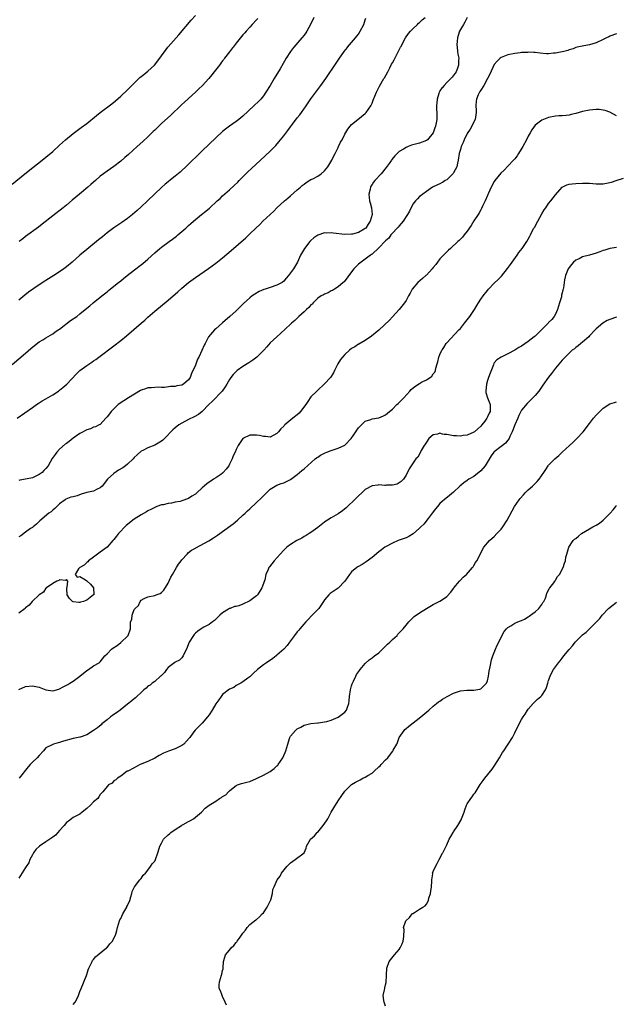
# Model space of a CAD drawing. Units: inches. Extents: x 2592000 to 2595000, y 1509000 to 1512000.
# Drawn here: x 2592861 to 2593037, y 1511136 to 1511426 of the extents above; entities that cross this region are included whole.
import ezdxf

# ---------------------------------------------------------------- set-up
doc = ezdxf.new("R2010")
doc.units = ezdxf.units.IN
doc.header["$MEASUREMENT"] = 0
doc.layers.add('LD25921509_10ft', color=110, linetype='Continuous')

msp = doc.modelspace()

# ---------------------------------------------------------------- linework, layer by layer
at = {"layer": 'LD25921509_10ft'}
for points, elevation in [([(2592859, 1511377.97), (2592862.78, 1511381), (2592865.16, 1511382.84), (2592867.89, 1511385), (2592869, 1511385.9), (2592871, 1511387.57), (2592873, 1511389.39), (2592873.83, 1511390.17), (2592874.77, 1511391), (2592877, 1511392.83), (2592879.39, 1511394.61), (2592881, 1511395.84), (2592883.88, 1511398.12), (2592885, 1511399.06), (2592888.4, 1511401.6), (2592889.51, 1511402.49), (2592891, 1511403.8), (2592893, 1511405.72), (2592895, 1511407.72), (2592896.67, 1511409.33), (2592897.76, 1511410.24), (2592899, 1511411.23), (2592900.99, 1511413), (2592902.56, 1511415), (2592903, 1511415.68), (2592904.4, 1511417.6), (2592904.92, 1511418.25), (2592905, 1511418.35), (2592908.1, 1511421.9), (2592911.79, 1511426.21), (2592913, 1511427.57)], 8520), ([(2592859, 1511324.79), (2592863, 1511328.17), (2592864.5, 1511329.5), (2592865.59, 1511330.41), (2592867, 1511331.46), (2592868.12, 1511332.12), (2592869, 1511332.68), (2592871, 1511333.85), (2592871.64, 1511334.36), (2592872.63, 1511335), (2592873, 1511335.26), (2592876.23, 1511337.77), (2592878.04, 1511339), (2592879, 1511339.75), (2592880.53, 1511341), (2592881.87, 1511342.13), (2592882.91, 1511343), (2592885.43, 1511345), (2592887, 1511346.22), (2592887.43, 1511346.57), (2592887.93, 1511347), (2592889, 1511347.85), (2592890.38, 1511349), (2592891, 1511349.5), (2592891.86, 1511350.14), (2592892.88, 1511351), (2592896.35, 1511353.65), (2592897.47, 1511354.53), (2592899, 1511355.82), (2592901, 1511357.66), (2592902.53, 1511359), (2592903, 1511359.37), (2592905.26, 1511361), (2592906.26, 1511361.74), (2592907.38, 1511362.62), (2592907.84, 1511363), (2592909, 1511364.01), (2592910.18, 1511365), (2592911, 1511365.74), (2592911.69, 1511366.31), (2592912.44, 1511367), (2592913, 1511367.48), (2592914.8, 1511369), (2592916.06, 1511369.94), (2592917.13, 1511370.87), (2592919.43, 1511373), (2592920.26, 1511373.74), (2592921, 1511374.45), (2592923, 1511376.21), (2592924.45, 1511377.55), (2592925.45, 1511378.55), (2592925.89, 1511379), (2592928.46, 1511381.54), (2592929.48, 1511382.52), (2592932.16, 1511385), (2592935, 1511387.69), (2592936.64, 1511389.36), (2592937.6, 1511390.4), (2592939, 1511392.17), (2592940.24, 1511393.76), (2592941, 1511394.81), (2592941.57, 1511395.57), (2592943, 1511397.42), (2592943.7, 1511398.3), (2592944.19, 1511399), (2592945.64, 1511401), (2592947, 1511403.03), (2592948.41, 1511405), (2592949, 1511405.78), (2592949.97, 1511407), (2592951.4, 1511409), (2592954.46, 1511413.54), (2592955.24, 1511414.76), (2592956.83, 1511417), (2592957.78, 1511418.22), (2592957.8, 1511418.25), (2592960.08, 1511421), (2592960.48, 1511421.52), (2592961, 1511422.14), (2592961.55, 1511423), (2592962.54, 1511425), (2592963, 1511426.34), (2592963.15, 1511426.85)], 8490), ([(2592860.54, 1511309), (2592865, 1511312.16), (2592866.25, 1511313), (2592866.69, 1511313.31), (2592867.9, 1511314.1), (2592869, 1511314.71), (2592871, 1511315.9), (2592872.7, 1511317), (2592873, 1511317.23), (2592873.98, 1511318.02), (2592875.17, 1511319), (2592877.95, 1511322.05), (2592879, 1511323.09), (2592881, 1511324.53), (2592882.49, 1511325.51), (2592883, 1511325.89), (2592883.68, 1511326.32), (2592884.55, 1511327), (2592889, 1511330.33), (2592891, 1511331.9), (2592892.7, 1511333.3), (2592897, 1511336.96), (2592898.1, 1511337.9), (2592899, 1511338.72), (2592901, 1511340.48), (2592905, 1511343.81), (2592907.79, 1511346.21), (2592909, 1511347.3), (2592911, 1511348.96), (2592913, 1511350.4), (2592916.89, 1511353.11), (2592919, 1511354.66), (2592921, 1511356.27), (2592923.57, 1511358.43), (2592927.85, 1511362.15), (2592928.71, 1511363), (2592929, 1511363.26), (2592930.8, 1511365), (2592931.98, 1511366.02), (2592932.88, 1511367), (2592935, 1511369.04), (2592936.04, 1511369.96), (2592937, 1511370.91), (2592939.24, 1511373), (2592940.16, 1511373.84), (2592941, 1511374.51), (2592943, 1511376.21), (2592943.89, 1511377), (2592944.46, 1511377.54), (2592945, 1511377.95), (2592945.57, 1511378.43), (2592947, 1511379.27), (2592947.52, 1511379.52), (2592949, 1511380.28), (2592950.04, 1511381), (2592951, 1511381.81), (2592951.54, 1511382.46), (2592951.94, 1511383), (2592953.15, 1511385), (2592953.74, 1511386.26), (2592954.15, 1511387), (2592955, 1511388.76), (2592955.13, 1511389), (2592955.73, 1511390.27), (2592956.16, 1511391), (2592957, 1511392.64), (2592957.91, 1511394.09), (2592958.58, 1511395), (2592959, 1511395.5), (2592960.77, 1511397), (2592963, 1511398.73), (2592963.24, 1511399), (2592964.64, 1511401), (2592964.76, 1511401.24), (2592965, 1511401.77), (2592965.34, 1511402.66), (2592965.83, 1511403.83), (2592966.27, 1511405), (2592967.19, 1511406.81), (2592968.51, 1511409), (2592968.71, 1511409.29), (2592969.62, 1511411), (2592970.23, 1511412.23), (2592970.77, 1511413.23), (2592971, 1511413.71), (2592971.47, 1511414.53), (2592973, 1511417.53), (2592973.41, 1511418.25), (2592973.54, 1511418.46), (2592973.78, 1511419), (2592974.87, 1511421), (2592975.72, 1511422.28), (2592976.32, 1511423), (2592977, 1511423.69), (2592978.41, 1511425), (2592978.7, 1511425.3), (2592979, 1511425.54), (2592979.72, 1511426.28), (2592980.6, 1511427)], 8480), ([(2592993, 1511427.05), (2592992.36, 1511425.64), (2592991.88, 1511425), (2592990.78, 1511423), (2592990.7, 1511422.7), (2592990.14, 1511421), (2592990.07, 1511420.07), (2592989.94, 1511419), (2592990.02, 1511418.25), (2592990.15, 1511417), (2592990.26, 1511416.26), (2592990.52, 1511415), (2592990.49, 1511414.49), (2592990.49, 1511413), (2592990.13, 1511412.13), (2592989.74, 1511411), (2592988.56, 1511409.44), (2592988.2, 1511409), (2592987, 1511407.84), (2592986.2, 1511407), (2592985.73, 1511406.44), (2592985.65, 1511406.35), (2592985, 1511405.37), (2592984.84, 1511405.16), (2592984.76, 1511405), (2592984.66, 1511404.66), (2592984.13, 1511403), (2592984.08, 1511401.92), (2592983.98, 1511401), (2592983.95, 1511399.95), (2592984.05, 1511399), (2592984.09, 1511397.91), (2592984.04, 1511397), (2592983.68, 1511395), (2592983.49, 1511394.51), (2592982.95, 1511393), (2592981.3, 1511391), (2592981, 1511390.78), (2592979, 1511389.97), (2592978.17, 1511389.83), (2592977, 1511389.47), (2592976.59, 1511389.41), (2592975.62, 1511389), (2592975, 1511388.76), (2592974.26, 1511388.26), (2592973, 1511387.52), (2592971.68, 1511386.32), (2592970.82, 1511385.18), (2592970.71, 1511385), (2592970.05, 1511384.05), (2592969.17, 1511382.83), (2592967.65, 1511381), (2592965.82, 1511379), (2592965.45, 1511378.55), (2592965, 1511377.79), (2592964.65, 1511377.35), (2592964.5, 1511377), (2592964.42, 1511376.42), (2592964.06, 1511375), (2592964.29, 1511373), (2592964.42, 1511372.42), (2592964.86, 1511371), (2592965.07, 1511369), (2592964.48, 1511367), (2592963.83, 1511366.17), (2592963.15, 1511365), (2592963, 1511364.86), (2592962.67, 1511364.67), (2592961, 1511363.73), (2592959.24, 1511363.24), (2592959, 1511363.19), (2592957, 1511363.14), (2592953.52, 1511363.52), (2592953, 1511363.6), (2592951.53, 1511363.53), (2592951, 1511363.55), (2592949.08, 1511362.92), (2592947.88, 1511362.12), (2592947, 1511361.37), (2592946.64, 1511361), (2592945.07, 1511359), (2592943.98, 1511357), (2592943.01, 1511354.99), (2592941.86, 1511353), (2592940.43, 1511351), (2592939.76, 1511350.24), (2592939, 1511349.35), (2592938.54, 1511349), (2592937, 1511348.17), (2592935, 1511347.52), (2592933.52, 1511347), (2592933.12, 1511346.88), (2592931.73, 1511346.27), (2592930.45, 1511345.55), (2592929.66, 1511345), (2592929, 1511344.46), (2592927.2, 1511342.8), (2592927, 1511342.58), (2592925.43, 1511341), (2592925, 1511340.64), (2592923.15, 1511339), (2592920.93, 1511337.07), (2592919, 1511335.36), (2592918.57, 1511335), (2592916.85, 1511333), (2592915.82, 1511331), (2592915.53, 1511330.47), (2592914.92, 1511328.92), (2592913.97, 1511327), (2592913.63, 1511326.37), (2592913, 1511324.63), (2592911.88, 1511322.12), (2592911.41, 1511321), (2592911, 1511320.28), (2592909.51, 1511319), (2592909, 1511318.71), (2592907.49, 1511318.51), (2592907, 1511318.37), (2592905.7, 1511318.3), (2592903.92, 1511318.09), (2592903, 1511318.07), (2592902.13, 1511318.13), (2592901, 1511318.05), (2592900.04, 1511317.96), (2592899, 1511317.95), (2592898.32, 1511317.68), (2592897, 1511317.26), (2592896.85, 1511317.15), (2592893.27, 1511315), (2592891.9, 1511314.1), (2592890.29, 1511313), (2592889, 1511311.77), (2592888.15, 1511311), (2592887.72, 1511310.28), (2592887, 1511309.37), (2592886.65, 1511309), (2592885, 1511307.19), (2592884.68, 1511307), (2592883.54, 1511306.46), (2592883, 1511306.36), (2592882.09, 1511305.91), (2592881, 1511305.54), (2592880.66, 1511305.34), (2592879.99, 1511305), (2592879, 1511304.46), (2592877, 1511303.09), (2592875.83, 1511302.17), (2592875, 1511301.57), (2592874.69, 1511301.31), (2592873, 1511299.84), (2592872.24, 1511299), (2592871.66, 1511298.34), (2592870.84, 1511297.16), (2592869.62, 1511295), (2592869, 1511294.2), (2592868.41, 1511293.59), (2592867.89, 1511293), (2592867, 1511292.4), (2592865.86, 1511291.86), (2592865, 1511291.48), (2592863.01, 1511291), (2592861.29, 1511290.71), (2592861, 1511290.63)], 8470), ([(2592947.87, 1511427), (2592947, 1511425.12), (2592945.82, 1511423), (2592945.5, 1511422.5), (2592945, 1511421.81), (2592944.36, 1511421), (2592942.58, 1511419), (2592941.94, 1511418.25), (2592941.85, 1511418.15), (2592941, 1511417), (2592939.72, 1511415), (2592937.92, 1511411.92), (2592936.16, 1511409), (2592935, 1511407.01), (2592933.73, 1511405), (2592933, 1511403.99), (2592932.23, 1511403), (2592931.62, 1511402.38), (2592930.2, 1511401), (2592927, 1511397.97), (2592925.8, 1511397), (2592925, 1511396.42), (2592923, 1511395.04), (2592921.85, 1511394.14), (2592921, 1511393.41), (2592919, 1511391.55), (2592915, 1511387.72), (2592914.21, 1511387), (2592913, 1511385.8), (2592912.16, 1511385), (2592911, 1511383.81), (2592910.13, 1511383), (2592909, 1511381.99), (2592908.49, 1511381.51), (2592907, 1511380.32), (2592905.2, 1511378.8), (2592905, 1511378.66), (2592904.11, 1511377.89), (2592903, 1511376.98), (2592901, 1511375.08), (2592898.91, 1511373), (2592897, 1511371.23), (2592895.83, 1511370.17), (2592894.51, 1511369), (2592893, 1511367.78), (2592891.37, 1511366.63), (2592890.14, 1511365.86), (2592888.94, 1511365.06), (2592887, 1511363.57), (2592885.6, 1511362.4), (2592884.49, 1511361.51), (2592881, 1511358.73), (2592879, 1511357.03), (2592876.69, 1511355), (2592875, 1511353.6), (2592874.25, 1511353), (2592873, 1511352.11), (2592871.34, 1511351), (2592869, 1511349.56), (2592868.64, 1511349.36), (2592867, 1511348.28), (2592863.9, 1511346.1), (2592862.75, 1511345.25), (2592861, 1511343.72)], 8500), ([(2592931.33, 1511426.67), (2592931, 1511426.29), (2592929.69, 1511425), (2592929, 1511424.18), (2592927.92, 1511423), (2592927.51, 1511422.49), (2592927, 1511421.93), (2592925, 1511419.48), (2592924.1, 1511418.25), (2592923.95, 1511418.05), (2592923, 1511416.94), (2592921.55, 1511415), (2592921.32, 1511414.68), (2592921, 1511414.27), (2592920.48, 1511413.52), (2592920.06, 1511413), (2592918.53, 1511411), (2592917.85, 1511410.15), (2592916.91, 1511409), (2592915.12, 1511407), (2592914.04, 1511405.96), (2592913.03, 1511405), (2592909.86, 1511402.14), (2592908.82, 1511401.18), (2592905.74, 1511398.26), (2592903, 1511395.75), (2592901, 1511393.83), (2592900.6, 1511393.4), (2592899, 1511391.85), (2592897.53, 1511390.47), (2592895.87, 1511389), (2592893.32, 1511386.68), (2592892.26, 1511385.74), (2592891, 1511384.69), (2592889, 1511383.15), (2592887, 1511381.71), (2592885.98, 1511381), (2592885, 1511380.24), (2592883.54, 1511379), (2592883, 1511378.52), (2592882.21, 1511377.79), (2592881.29, 1511377), (2592878.85, 1511375), (2592876.75, 1511373.25), (2592875, 1511371.78), (2592874.05, 1511371), (2592871, 1511368.62), (2592867.9, 1511366.1), (2592866.77, 1511365.23), (2592863, 1511362.51), (2592862.18, 1511361.82), (2592861.07, 1511361)], 8510), ([(2593037, 1511422.21), (2593035, 1511421.49), (2593034.67, 1511421.33), (2593034.04, 1511421), (2593033, 1511420.5), (2593031, 1511419.56), (2593029, 1511418.95), (2593027.31, 1511418.69), (2593025.38, 1511418.25), (2593025, 1511418.16), (2593024.18, 1511417.82), (2593023, 1511417.49), (2593022.66, 1511417.34), (2593021.45, 1511417), (2593021, 1511416.9), (2593019, 1511416.52), (2593018.46, 1511416.46), (2593017, 1511416.35), (2593016.35, 1511416.35), (2593014.48, 1511416.48), (2593013, 1511416.68), (2593012.68, 1511416.68), (2593011, 1511416.78), (2593010.74, 1511416.74), (2593009, 1511416.66), (2593008.58, 1511416.58), (2593007, 1511416.38), (2593005, 1511415.97), (2593003, 1511415.2), (2593002.76, 1511415), (2593001.82, 1511414.18), (2593001, 1511413.13), (2592999.71, 1511410.29), (2592999, 1511409.07), (2592997.88, 1511407), (2592997, 1511405.63), (2592996.78, 1511405.22), (2592996.62, 1511405), (2592996.28, 1511404.28), (2592995.73, 1511403), (2592995.65, 1511402.35), (2592995.54, 1511401), (2592995.68, 1511399.68), (2592995.68, 1511399), (2592995.39, 1511397), (2592995, 1511396.26), (2592994.38, 1511395), (2592993.86, 1511394.14), (2592993, 1511392.85), (2592992.14, 1511391), (2592991.84, 1511390.16), (2592991.27, 1511389), (2592991, 1511388.15), (2592990.68, 1511387), (2592990.38, 1511385), (2592990.14, 1511384.14), (2592989.93, 1511383), (2592989, 1511381.24), (2592988.9, 1511381.1), (2592988.82, 1511381), (2592987, 1511379.24), (2592986.57, 1511379), (2592985.73, 1511378.44), (2592985.63, 1511378.37), (2592985, 1511377.99), (2592984.26, 1511377.74), (2592982.82, 1511377), (2592981, 1511375.81), (2592979.95, 1511375), (2592979.45, 1511374.55), (2592979, 1511374.25), (2592978.36, 1511373.64), (2592977.81, 1511373), (2592977, 1511372), (2592976.02, 1511369.98), (2592975.47, 1511369), (2592975, 1511368.36), (2592974.15, 1511367), (2592973, 1511365.65), (2592972.72, 1511365.28), (2592972.43, 1511365), (2592971, 1511363.54), (2592970.52, 1511363), (2592969.94, 1511362.06), (2592969, 1511361.25), (2592968.9, 1511361.1), (2592967, 1511359.13), (2592965, 1511357.33), (2592964.82, 1511357.18), (2592964.54, 1511357), (2592963, 1511355.79), (2592961.75, 1511355), (2592961.37, 1511354.63), (2592961, 1511354.32), (2592959.59, 1511353), (2592959, 1511352.13), (2592956.79, 1511349.21), (2592956.51, 1511349), (2592955, 1511347.68), (2592953.93, 1511347), (2592953.4, 1511346.6), (2592953, 1511346.5), (2592952.12, 1511345.88), (2592951, 1511345.55), (2592950.67, 1511345.33), (2592950.04, 1511345), (2592949, 1511344.31), (2592947.68, 1511343), (2592947.38, 1511342.62), (2592947, 1511342.34), (2592946.4, 1511341.6), (2592945.67, 1511341), (2592945, 1511340.32), (2592943.47, 1511339), (2592943.26, 1511338.74), (2592943, 1511338.51), (2592942.23, 1511337.77), (2592941.27, 1511337), (2592941, 1511336.72), (2592938.07, 1511333.93), (2592936.98, 1511333), (2592935, 1511331.15), (2592933.98, 1511330.02), (2592933.11, 1511329), (2592931.07, 1511326.93), (2592929.95, 1511326.05), (2592929, 1511325.48), (2592928.72, 1511325.28), (2592927, 1511324.23), (2592925.26, 1511323), (2592925, 1511322.79), (2592924.12, 1511321.88), (2592923.45, 1511321), (2592923, 1511320.35), (2592922.24, 1511319), (2592921.77, 1511318.23), (2592920.9, 1511317), (2592917.99, 1511314.01), (2592916.91, 1511313), (2592915.03, 1511310.97), (2592913.92, 1511310.08), (2592912.61, 1511309.39), (2592911, 1511308.63), (2592909, 1511307.58), (2592908.14, 1511307), (2592907, 1511306.14), (2592906.39, 1511305.61), (2592903.86, 1511303), (2592903.45, 1511302.55), (2592903, 1511302.2), (2592901, 1511301.02), (2592899, 1511300.32), (2592897.51, 1511299.51), (2592897, 1511299.28), (2592895.8, 1511298.2), (2592895, 1511297.39), (2592894.66, 1511297), (2592893, 1511295.49), (2592892.42, 1511295), (2592891.6, 1511294.4), (2592890.35, 1511293.65), (2592889, 1511292.76), (2592887.16, 1511291), (2592885.57, 1511289), (2592885, 1511288.47), (2592884.08, 1511288.08), (2592883, 1511287.54), (2592881.07, 1511287.07), (2592879.38, 1511286.62), (2592878.17, 1511286.17), (2592877, 1511285.85), (2592876.3, 1511285.7), (2592874.87, 1511285.13), (2592874.61, 1511285), (2592873, 1511283.75), (2592872.16, 1511283), (2592871.6, 1511282.4), (2592871, 1511281.92), (2592870.53, 1511281.47), (2592869.83, 1511281), (2592867.18, 1511278.82), (2592866.16, 1511277.84), (2592865.24, 1511277), (2592865, 1511276.81), (2592864.47, 1511276.47), (2592863, 1511275.45), (2592861.61, 1511274.39), (2592861, 1511274.09)], 8460), ([(2593037, 1511398.03), (2593035, 1511399.12), (2593033.62, 1511399.62), (2593033, 1511399.76), (2593031.88, 1511399.88), (2593031, 1511399.89), (2593029, 1511399.74), (2593027, 1511399.31), (2593025, 1511398.71), (2593023.59, 1511398.41), (2593023, 1511398.27), (2593022.15, 1511398.15), (2593021, 1511398.07), (2593019.98, 1511398.02), (2593019, 1511397.93), (2593017, 1511397.57), (2593015, 1511396.82), (2593013, 1511395.35), (2593012.04, 1511393.96), (2593011.59, 1511393), (2593011, 1511392.1), (2593010.5, 1511391), (2593009.36, 1511389), (2593008.09, 1511387), (2593007.68, 1511386.32), (2593007, 1511385.41), (2593006.67, 1511385), (2593005, 1511383.18), (2593003.92, 1511382.08), (2593002.88, 1511381.12), (2593001.2, 1511379), (2593001, 1511378.67), (2593000.08, 1511377), (2592999.31, 1511375.31), (2592999.14, 1511374.86), (2592999, 1511374.57), (2592998.33, 1511373), (2592997.64, 1511371.64), (2592997.24, 1511370.76), (2592997, 1511370.4), (2592996.51, 1511369.49), (2592996.21, 1511369), (2592995, 1511367.1), (2592994.23, 1511365.77), (2592993, 1511364.04), (2592992.17, 1511363), (2592991.67, 1511362.33), (2592991, 1511361.68), (2592990.67, 1511361.33), (2592990.26, 1511361), (2592988.09, 1511359), (2592987.54, 1511358.46), (2592987, 1511358.04), (2592985.73, 1511356.71), (2592985, 1511355.95), (2592984.27, 1511355), (2592983.76, 1511354.24), (2592983, 1511353.38), (2592982.71, 1511353), (2592981, 1511351.17), (2592980.81, 1511351), (2592979.9, 1511350.1), (2592978.49, 1511349), (2592976.79, 1511347), (2592976.2, 1511345.8), (2592975.7, 1511345), (2592975, 1511343.65), (2592974.59, 1511343), (2592973, 1511341), (2592971, 1511338.86), (2592970.16, 1511337.84), (2592967, 1511334.96), (2592964.85, 1511333.15), (2592963, 1511331.93), (2592961.15, 1511330.85), (2592961, 1511330.78), (2592959.96, 1511330.04), (2592959, 1511329.5), (2592958.38, 1511329), (2592957, 1511327.81), (2592956.29, 1511327), (2592955.73, 1511326.27), (2592954.95, 1511325), (2592953.96, 1511323), (2592953.67, 1511322.33), (2592952.77, 1511321), (2592951, 1511319.14), (2592950.89, 1511319), (2592949, 1511317.29), (2592948.73, 1511317), (2592947, 1511315.26), (2592946.06, 1511313.94), (2592945.49, 1511313), (2592943.98, 1511311), (2592943.52, 1511310.48), (2592943, 1511310.01), (2592941.72, 1511309), (2592939.3, 1511307), (2592939.15, 1511306.85), (2592939, 1511306.68), (2592938.12, 1511305.88), (2592937.43, 1511305), (2592937, 1511304.51), (2592935, 1511303.38), (2592933.6, 1511303.6), (2592933, 1511303.6), (2592931.87, 1511303.87), (2592931, 1511304.02), (2592929.96, 1511303.96), (2592929, 1511304.01), (2592927, 1511303.03), (2592925.6, 1511301), (2592925, 1511299.82), (2592924.67, 1511299), (2592924.13, 1511297.87), (2592923.82, 1511297), (2592923, 1511295.45), (2592922.79, 1511295), (2592922.05, 1511293.95), (2592921.21, 1511293), (2592921, 1511292.82), (2592920.45, 1511292.45), (2592919, 1511291.43), (2592918.29, 1511291), (2592917.53, 1511290.47), (2592917, 1511290.12), (2592916.31, 1511289.69), (2592915.55, 1511289), (2592915, 1511288.46), (2592913.38, 1511287), (2592913.2, 1511286.8), (2592913, 1511286.65), (2592911.97, 1511286.03), (2592911, 1511285.38), (2592909, 1511284.66), (2592908.51, 1511284.51), (2592907, 1511284.24), (2592905.98, 1511283.98), (2592905, 1511283.89), (2592903.52, 1511283.52), (2592903, 1511283.45), (2592901.68, 1511283), (2592901, 1511282.74), (2592899.86, 1511282.14), (2592899, 1511281.73), (2592898.55, 1511281.45), (2592897, 1511280.57), (2592895, 1511279.29), (2592894.61, 1511279), (2592893, 1511277.72), (2592892.62, 1511277.38), (2592890.36, 1511275), (2592889.74, 1511274.26), (2592889, 1511273.31), (2592888.67, 1511273), (2592887, 1511270.99), (2592885, 1511269.5), (2592884.19, 1511269), (2592883, 1511268.07), (2592881.55, 1511267), (2592881.29, 1511266.71), (2592881, 1511266.48), (2592880.25, 1511265.76), (2592878.94, 1511265), (2592878.62, 1511264.62), (2592877.61, 1511263), (2592878.22, 1511262.22), (2592879, 1511262.39), (2592880.62, 1511261.38), (2592881, 1511261.11), (2592881.1, 1511261), (2592882.12, 1511260.12), (2592882.99, 1511259), (2592883.04, 1511257), (2592883, 1511256.95), (2592881, 1511255.38), (2592880, 1511255), (2592879.16, 1511254.84), (2592879, 1511254.76), (2592878.69, 1511254.69), (2592877, 1511254.9), (2592876.8, 1511255), (2592875.89, 1511255.89), (2592875.26, 1511257), (2592875.11, 1511258.89), (2592875.12, 1511259), (2592875.28, 1511259.27), (2592875.4, 1511261), (2592875, 1511261.45), (2592874.82, 1511261.18), (2592873, 1511261.38), (2592872.83, 1511261.17), (2592872.22, 1511261), (2592871, 1511260.32), (2592869.11, 1511259), (2592869.06, 1511258.94), (2592869, 1511258.92), (2592868.26, 1511257.74), (2592867, 1511256.99), (2592864.94, 1511255), (2592864.07, 1511253.93), (2592863, 1511253.15), (2592862.83, 1511253), (2592861, 1511251.57)], 8450), ([(2592861, 1511229.08), (2592863, 1511229.96), (2592865, 1511230.21), (2592866.02, 1511229.98), (2592867, 1511229.82), (2592869, 1511229.02), (2592871, 1511228.66), (2592872.79, 1511229.21), (2592873, 1511229.25), (2592874.1, 1511229.9), (2592875, 1511230.34), (2592875.41, 1511230.59), (2592876.02, 1511231), (2592877, 1511231.55), (2592879, 1511233.02), (2592881, 1511234.69), (2592881.49, 1511235), (2592883, 1511236.03), (2592884.69, 1511237), (2592884.88, 1511237.12), (2592885, 1511237.25), (2592886.36, 1511239), (2592887, 1511239.63), (2592888.27, 1511241), (2592888.68, 1511241.32), (2592889.91, 1511242.09), (2592891, 1511242.92), (2592891.13, 1511243), (2592893, 1511244.76), (2592893.24, 1511245), (2592893.88, 1511247), (2592893.84, 1511247.84), (2592893.89, 1511249), (2592894.26, 1511249.74), (2592894.35, 1511251), (2592895, 1511252.62), (2592895.26, 1511253), (2592896.19, 1511253.81), (2592896.7, 1511255), (2592897, 1511255.41), (2592897.89, 1511255.89), (2592899, 1511256.41), (2592901, 1511256.77), (2592901.4, 1511257), (2592902.6, 1511257.4), (2592903, 1511257.64), (2592903.65, 1511258.35), (2592905, 1511260.43), (2592905.8, 1511262.2), (2592906.23, 1511263), (2592907, 1511264.38), (2592907.43, 1511265), (2592908.01, 1511265.99), (2592908.81, 1511267), (2592909, 1511267.29), (2592910.53, 1511269), (2592911, 1511269.42), (2592911.88, 1511270.12), (2592913, 1511270.77), (2592913.14, 1511270.86), (2592916.91, 1511272.91), (2592918.28, 1511273.72), (2592919.48, 1511274.52), (2592920.14, 1511275), (2592921, 1511275.61), (2592924.1, 1511277.9), (2592925.43, 1511279), (2592927, 1511280.4), (2592927.64, 1511281), (2592928.33, 1511281.67), (2592929, 1511282.28), (2592931, 1511284.16), (2592932.44, 1511285.57), (2592933, 1511286.16), (2592935, 1511288.06), (2592937, 1511289.26), (2592938.28, 1511289.72), (2592939, 1511289.99), (2592941, 1511290.97), (2592943, 1511292.45), (2592943.66, 1511293), (2592944.37, 1511293.63), (2592945, 1511294.11), (2592948.21, 1511297), (2592948.65, 1511297.35), (2592949, 1511297.55), (2592949.87, 1511298.13), (2592951.18, 1511298.81), (2592951.64, 1511299), (2592953, 1511299.52), (2592955, 1511300.16), (2592956.98, 1511301.02), (2592958.84, 1511303), (2592960.19, 1511305), (2592960.51, 1511305.49), (2592961, 1511306.15), (2592961.4, 1511306.6), (2592963, 1511308.09), (2592964.66, 1511308.66), (2592965, 1511308.8), (2592967, 1511309.12), (2592968.33, 1511309.67), (2592969, 1511309.99), (2592970.16, 1511311), (2592971, 1511311.7), (2592972.33, 1511313), (2592972.66, 1511313.34), (2592973, 1511313.62), (2592973.64, 1511314.36), (2592974.32, 1511315), (2592976.08, 1511317), (2592976.52, 1511317.48), (2592977.64, 1511318.36), (2592979, 1511319.24), (2592979.58, 1511319.58), (2592981, 1511320.34), (2592982.13, 1511321), (2592982.61, 1511321.39), (2592983, 1511322.04), (2592983.47, 1511322.53), (2592983.64, 1511323), (2592983.77, 1511323.77), (2592984.17, 1511325), (2592984.39, 1511325.61), (2592984.68, 1511327), (2592985, 1511327.79), (2592985.55, 1511329), (2592985.73, 1511329.26), (2592986.14, 1511329.86), (2592986.86, 1511331), (2592987, 1511331.17), (2592990.6, 1511335), (2592991, 1511335.44), (2592992.22, 1511337), (2592993, 1511337.96), (2592993.77, 1511339), (2592995.17, 1511341), (2592995.84, 1511342.16), (2592996.37, 1511343), (2592997, 1511344.05), (2592997.69, 1511345), (2592999, 1511346.63), (2592999.33, 1511347), (2593001, 1511348.77), (2593002.14, 1511349.86), (2593003.12, 1511350.88), (2593004.89, 1511353.11), (2593005.72, 1511354.28), (2593006.21, 1511355), (2593007.71, 1511357), (2593008.24, 1511357.76), (2593009.21, 1511359), (2593010.58, 1511361), (2593011, 1511361.76), (2593011.41, 1511362.59), (2593011.64, 1511363), (2593012.28, 1511364.28), (2593012.66, 1511365), (2593012.8, 1511365.2), (2593013.77, 1511367), (2593015, 1511369.17), (2593015.68, 1511370.32), (2593016.13, 1511371), (2593017, 1511372.23), (2593017.62, 1511373), (2593019, 1511374.83), (2593020.97, 1511377.03), (2593022.31, 1511377.69), (2593023, 1511377.88), (2593023.95, 1511378.05), (2593025, 1511378.17), (2593027, 1511378.26), (2593029, 1511378.18), (2593031, 1511378.02), (2593033, 1511378.03), (2593035, 1511378.41), (2593035.46, 1511378.54), (2593036.84, 1511379), (2593039, 1511379.73)], 8440), ([(2593037, 1511359.25), (2593035, 1511358.99), (2593033.5, 1511358.5), (2593033, 1511358.39), (2593032.02, 1511357.98), (2593031, 1511357.65), (2593029, 1511357.03), (2593027, 1511356.49), (2593025.98, 1511355.98), (2593025, 1511355.58), (2593024.35, 1511355), (2593023.69, 1511354.31), (2593023, 1511353.35), (2593022.79, 1511353), (2593021.95, 1511351), (2593021.71, 1511349.71), (2593021.53, 1511349), (2593021.36, 1511347.36), (2593021.27, 1511347), (2593021.19, 1511346.81), (2593021, 1511345.89), (2593020.81, 1511345.19), (2593020.8, 1511345), (2593020.75, 1511344.75), (2593020.19, 1511343), (2593019.6, 1511341), (2593019, 1511339.63), (2593018.65, 1511339), (2593017.92, 1511338.08), (2593017, 1511337.16), (2593016.86, 1511337), (2593014.89, 1511335), (2593013, 1511333.19), (2593012.78, 1511333), (2593011, 1511331.63), (2593009, 1511330.26), (2593008.2, 1511329.8), (2593007, 1511329.01), (2593005, 1511327.94), (2593003, 1511327), (2593001.78, 1511326.22), (2593001, 1511325.33), (2593000.86, 1511325.14), (2593000.72, 1511324.72), (2592999.73, 1511322.27), (2592999.32, 1511321), (2592999, 1511320.11), (2592998.67, 1511319), (2592998.52, 1511317), (2592998.55, 1511316.55), (2592999.01, 1511315.01), (2592999.81, 1511313), (2592999.77, 1511311.77), (2592999.81, 1511311), (2592999.52, 1511310.48), (2592999, 1511309.4), (2592998.76, 1511309), (2592998.17, 1511308.17), (2592997.3, 1511307), (2592997, 1511306.63), (2592996.12, 1511305.88), (2592995.17, 1511305), (2592995, 1511304.87), (2592993, 1511303.98), (2592991.87, 1511303.87), (2592991, 1511303.72), (2592989.83, 1511303.83), (2592989, 1511303.85), (2592987.98, 1511303.98), (2592987, 1511304.2), (2592986.2, 1511304.2), (2592985.73, 1511304.34), (2592985, 1511304.55), (2592984.29, 1511304.29), (2592983, 1511304.09), (2592981.7, 1511303), (2592981, 1511301.94), (2592980.66, 1511301.34), (2592980.37, 1511301), (2592979.46, 1511299.46), (2592979.18, 1511298.82), (2592978.46, 1511297.54), (2592977.85, 1511297), (2592976.48, 1511295), (2592975.93, 1511294.07), (2592975, 1511292.24), (2592974.24, 1511291), (2592973.61, 1511290.39), (2592973, 1511289.93), (2592972.43, 1511289.57), (2592971, 1511289.24), (2592969.28, 1511289.28), (2592969, 1511289.22), (2592968.79, 1511289.2), (2592967, 1511289.38), (2592966.68, 1511289.32), (2592965, 1511289.12), (2592963, 1511288.01), (2592961.95, 1511287), (2592961, 1511286.16), (2592960.42, 1511285.58), (2592959.88, 1511285), (2592957.79, 1511283), (2592957.38, 1511282.62), (2592956.26, 1511281.74), (2592955, 1511280.81), (2592953, 1511279.61), (2592951.88, 1511279), (2592951.35, 1511278.65), (2592951, 1511278.34), (2592949, 1511276.77), (2592947, 1511275.35), (2592946.48, 1511275), (2592945.58, 1511274.42), (2592945, 1511274.14), (2592944.29, 1511273.71), (2592942.87, 1511273), (2592941, 1511271.83), (2592939.92, 1511271), (2592939, 1511270.15), (2592937.91, 1511269), (2592936.18, 1511267), (2592934.79, 1511265.21), (2592934.65, 1511265), (2592934.46, 1511264.46), (2592933.77, 1511263), (2592933.43, 1511261.43), (2592933, 1511260.27), (2592932.58, 1511259), (2592931.98, 1511258.02), (2592931.27, 1511257), (2592931, 1511256.73), (2592929, 1511255.18), (2592927, 1511254.21), (2592925.78, 1511253.78), (2592925, 1511253.57), (2592924.5, 1511253.5), (2592923.18, 1511253), (2592923, 1511252.92), (2592922.75, 1511252.75), (2592921, 1511251.7), (2592920.22, 1511251), (2592919.6, 1511250.4), (2592918.57, 1511249.43), (2592918.04, 1511249), (2592917, 1511248.25), (2592915.46, 1511247.46), (2592915, 1511247.2), (2592914.69, 1511247), (2592913.73, 1511246.27), (2592913, 1511245.68), (2592912.67, 1511245.33), (2592912.41, 1511245), (2592911.15, 1511243), (2592910.34, 1511241), (2592909.73, 1511239.73), (2592909.41, 1511239), (2592909, 1511238.44), (2592908.3, 1511237.7), (2592907, 1511237.12), (2592906.94, 1511237.06), (2592905, 1511235.61), (2592904.5, 1511235), (2592903.9, 1511234.1), (2592903, 1511233.26), (2592902.88, 1511233.12), (2592902.73, 1511233), (2592901, 1511231.44), (2592900.31, 1511231), (2592899.63, 1511230.37), (2592899, 1511230.07), (2592898.48, 1511229.52), (2592897.84, 1511229), (2592897, 1511228.22), (2592895.73, 1511227), (2592895.38, 1511226.62), (2592895, 1511226.39), (2592894.27, 1511225.73), (2592893, 1511224.77), (2592890.81, 1511223), (2592889.77, 1511222.23), (2592889, 1511221.69), (2592888.58, 1511221.42), (2592887.98, 1511221), (2592887, 1511220.16), (2592885.48, 1511219), (2592885.26, 1511218.74), (2592884.19, 1511217.81), (2592883, 1511216.99), (2592881, 1511215.71), (2592879.08, 1511215.08), (2592879, 1511215.04), (2592877, 1511214.63), (2592874.15, 1511213.85), (2592873, 1511213.45), (2592872.61, 1511213.39), (2592871.24, 1511213), (2592871, 1511212.92), (2592870.79, 1511212.79), (2592869, 1511211.87), (2592868.28, 1511211), (2592867, 1511209.64), (2592866.44, 1511209), (2592865, 1511207.66), (2592864.32, 1511207), (2592863.71, 1511206.29), (2592861.06, 1511202.94)], 8430), ([(2593037, 1511338.74), (2593035, 1511338.11), (2593034.25, 1511337.75), (2593032.98, 1511337.02), (2593031, 1511335.3), (2593030.74, 1511335), (2593029, 1511333.24), (2593028.79, 1511333), (2593027, 1511331.41), (2593026.5, 1511331), (2593025.71, 1511330.3), (2593025, 1511329.81), (2593024.56, 1511329.44), (2593023.93, 1511329), (2593023, 1511328.14), (2593021.83, 1511327), (2593021, 1511326.05), (2593019, 1511323.69), (2593017.8, 1511322.2), (2593016.93, 1511321.07), (2593015.31, 1511318.69), (2593014.09, 1511317), (2593013, 1511315.71), (2593012.35, 1511315), (2593011, 1511313.65), (2593010.66, 1511313.34), (2593009, 1511311.39), (2593008.22, 1511309.78), (2593007.92, 1511309), (2593007, 1511307.01), (2593006.48, 1511305.52), (2593006.23, 1511305), (2593005.58, 1511303.58), (2593005.34, 1511303), (2593005, 1511302.54), (2593004.31, 1511301.69), (2593003.45, 1511301), (2593003, 1511300.7), (2593001, 1511299.14), (2593000.87, 1511299), (2593000.1, 1511297.9), (2592998.27, 1511295), (2592997, 1511293.48), (2592995, 1511291.86), (2592993.5, 1511291), (2592993, 1511290.62), (2592991.99, 1511290.01), (2592990.86, 1511289), (2592989, 1511287.21), (2592987.79, 1511286.21), (2592986.26, 1511285), (2592985.73, 1511284.53), (2592985, 1511283.87), (2592984.23, 1511283), (2592983.73, 1511282.27), (2592983, 1511281.46), (2592982.83, 1511281.17), (2592982.66, 1511281), (2592981.49, 1511279.49), (2592980.25, 1511277.75), (2592979.37, 1511277), (2592979, 1511276.58), (2592977.07, 1511274.93), (2592975.87, 1511274.13), (2592975, 1511273.8), (2592974.46, 1511273.54), (2592973, 1511273.11), (2592972.72, 1511273), (2592971, 1511272.24), (2592969, 1511271.12), (2592968.81, 1511271), (2592967.81, 1511270.19), (2592967, 1511269.63), (2592965, 1511267.97), (2592963.3, 1511266.7), (2592963, 1511266.54), (2592962.07, 1511265.93), (2592960.8, 1511265.2), (2592960.52, 1511265), (2592959, 1511263.73), (2592958.32, 1511263), (2592957, 1511261), (2592955.06, 1511258.94), (2592953.87, 1511258.13), (2592953, 1511257.57), (2592952.66, 1511257.34), (2592952.26, 1511257), (2592951, 1511255.51), (2592950.68, 1511255), (2592949.3, 1511253), (2592947.22, 1511250.78), (2592946.24, 1511249.76), (2592945.53, 1511249), (2592943.76, 1511247), (2592943.45, 1511246.55), (2592943, 1511246.06), (2592942.13, 1511245), (2592941, 1511243.44), (2592940.65, 1511243), (2592939.97, 1511242.03), (2592939, 1511241), (2592937, 1511239.18), (2592936.75, 1511239), (2592935.78, 1511238.22), (2592933.91, 1511237), (2592933, 1511236.35), (2592931.29, 1511235), (2592930.13, 1511233.87), (2592929.17, 1511233), (2592929, 1511232.82), (2592928.39, 1511232.39), (2592927, 1511231.35), (2592926.41, 1511231), (2592925, 1511230.26), (2592924.29, 1511229.71), (2592923, 1511229.17), (2592921, 1511227.58), (2592920.55, 1511227), (2592919.92, 1511226.08), (2592919, 1511224.87), (2592917.93, 1511223), (2592917, 1511221.68), (2592916.56, 1511221), (2592915, 1511219.22), (2592913.9, 1511218.1), (2592912.88, 1511217.12), (2592912.2, 1511216.2), (2592911.33, 1511215), (2592911.2, 1511214.8), (2592909.61, 1511213), (2592909, 1511212.58), (2592908.24, 1511212.24), (2592907, 1511211.62), (2592905.05, 1511210.95), (2592903.64, 1511210.36), (2592902.34, 1511209.66), (2592901, 1511208.89), (2592899, 1511207.93), (2592896.75, 1511207), (2592895.61, 1511206.39), (2592895, 1511206.01), (2592893.09, 1511205.09), (2592892.88, 1511205), (2592891, 1511203.61), (2592890.03, 1511203), (2592889.54, 1511202.46), (2592889, 1511202.17), (2592888.45, 1511201.55), (2592887.37, 1511201), (2592885.74, 1511199), (2592885, 1511198.16), (2592884.56, 1511197.44), (2592884.23, 1511197), (2592883, 1511195.97), (2592882.06, 1511195), (2592881, 1511194.02), (2592879.66, 1511193), (2592879, 1511192.4), (2592877.81, 1511191.81), (2592877, 1511191.37), (2592876.47, 1511191), (2592875.65, 1511190.35), (2592875, 1511189.95), (2592874.32, 1511189), (2592873, 1511187.58), (2592872.51, 1511187), (2592871.79, 1511186.21), (2592871, 1511185.6), (2592869, 1511184.23), (2592867.07, 1511183), (2592866.02, 1511181.98), (2592865.35, 1511181), (2592865, 1511180.4), (2592864.29, 1511179), (2592863.91, 1511178.09), (2592863.16, 1511177), (2592863, 1511176.71), (2592861, 1511173.53)], 8420), ([(2592877, 1511136.32), (2592877.57, 1511137), (2592878.07, 1511137.93), (2592878.58, 1511139), (2592879, 1511140.15), (2592879.34, 1511141), (2592880.9, 1511144.91), (2592881, 1511145.16), (2592881.42, 1511146.58), (2592881.59, 1511147), (2592882.24, 1511148.24), (2592882.57, 1511149), (2592882.72, 1511149.28), (2592883, 1511149.53), (2592883.61, 1511150.39), (2592886.86, 1511153), (2592887, 1511153.15), (2592887.83, 1511154.17), (2592888.57, 1511155), (2592889.58, 1511157), (2592889.9, 1511158.1), (2592890.09, 1511159), (2592890.67, 1511161), (2592890.76, 1511161.24), (2592891, 1511161.64), (2592891.59, 1511163), (2592892.52, 1511164.53), (2592892.79, 1511165), (2592892.84, 1511165.16), (2592893, 1511165.46), (2592893.67, 1511167), (2592894.03, 1511168.03), (2592894.24, 1511169), (2592894.4, 1511169.6), (2592895.06, 1511170.94), (2592896.63, 1511173), (2592897, 1511173.45), (2592897.63, 1511174.37), (2592898.26, 1511175), (2592899, 1511175.84), (2592899.81, 1511177), (2592900.27, 1511177.73), (2592901, 1511178.51), (2592901.28, 1511179), (2592901.97, 1511181), (2592902.3, 1511182.3), (2592902.5, 1511183), (2592903, 1511183.88), (2592903.59, 1511185), (2592905, 1511186.32), (2592905.38, 1511186.62), (2592905.78, 1511187), (2592907, 1511187.84), (2592908.93, 1511189.07), (2592909, 1511189.13), (2592909.38, 1511189.38), (2592911, 1511190.27), (2592911.52, 1511190.48), (2592912.48, 1511191), (2592914.81, 1511193), (2592915.9, 1511194.1), (2592917, 1511195), (2592919, 1511196.25), (2592920.05, 1511197), (2592920.67, 1511197.33), (2592921, 1511197.58), (2592921.93, 1511198.07), (2592922.74, 1511199), (2592923, 1511199.23), (2592924.1, 1511200.1), (2592925, 1511200.78), (2592925.42, 1511201), (2592926.6, 1511201.4), (2592927, 1511201.48), (2592928.15, 1511201.85), (2592929, 1511202.04), (2592931, 1511202.91), (2592931.15, 1511203), (2592933, 1511203.83), (2592935, 1511204.96), (2592936.21, 1511205.79), (2592937, 1511206.57), (2592937.22, 1511206.78), (2592937.38, 1511207), (2592938.03, 1511208.03), (2592938.69, 1511209), (2592938.8, 1511209.2), (2592939, 1511209.69), (2592939.43, 1511210.57), (2592939.61, 1511211), (2592940.22, 1511213), (2592940.36, 1511213.64), (2592940.83, 1511215), (2592941, 1511215.32), (2592942.43, 1511217), (2592943, 1511217.48), (2592944.03, 1511217.97), (2592945, 1511218.57), (2592947, 1511219.04), (2592949, 1511219.24), (2592949.25, 1511219.25), (2592951, 1511219.54), (2592951.68, 1511219.68), (2592953, 1511220.08), (2592955, 1511220.94), (2592956.21, 1511221.79), (2592957, 1511222.45), (2592957.43, 1511223), (2592957.63, 1511223.63), (2592958.17, 1511225), (2592958.27, 1511225.73), (2592958.34, 1511227), (2592958.62, 1511229), (2592959, 1511230.13), (2592959.19, 1511230.81), (2592959.26, 1511231), (2592959.55, 1511231.55), (2592960.2, 1511233), (2592960.46, 1511233.54), (2592961, 1511234.3), (2592961.28, 1511234.72), (2592961.54, 1511235), (2592963, 1511236.77), (2592964.19, 1511237.81), (2592965, 1511238.42), (2592965.74, 1511239), (2592967, 1511239.92), (2592968.06, 1511241), (2592968.54, 1511241.46), (2592969, 1511241.82), (2592969.56, 1511242.44), (2592970.21, 1511243), (2592971, 1511243.79), (2592972.35, 1511245), (2592972.64, 1511245.36), (2592974.2, 1511247), (2592975, 1511248.05), (2592975.83, 1511249), (2592976.41, 1511249.59), (2592977.45, 1511250.55), (2592979, 1511251.64), (2592981, 1511252.95), (2592983, 1511254.12), (2592983.61, 1511254.39), (2592985, 1511255.11), (2592985.73, 1511255.6), (2592987, 1511256.44), (2592988.19, 1511257.81), (2592989, 1511258.89), (2592989.06, 1511259), (2592990.73, 1511261), (2592991, 1511261.26), (2592991.85, 1511262.15), (2592992.83, 1511263), (2592994.6, 1511265), (2592994.75, 1511265.25), (2592995, 1511265.59), (2592995.49, 1511266.51), (2592995.9, 1511267), (2592997.95, 1511271), (2592999.62, 1511273), (2593000.34, 1511273.66), (2593001, 1511274.13), (2593001.79, 1511275), (2593003, 1511276.28), (2593003.51, 1511277), (2593004.75, 1511279), (2593006.24, 1511281.76), (2593006.98, 1511283), (2593008.34, 1511285), (2593008.63, 1511285.37), (2593009.56, 1511286.44), (2593010.11, 1511287), (2593011, 1511287.87), (2593012.26, 1511289), (2593013.63, 1511290.37), (2593014.21, 1511291), (2593015.59, 1511293), (2593016.12, 1511293.88), (2593016.85, 1511295), (2593017, 1511295.18), (2593018.78, 1511297), (2593020, 1511298), (2593020.95, 1511299), (2593023.14, 1511301), (2593024.13, 1511301.87), (2593025.32, 1511303), (2593027.18, 1511305), (2593029, 1511307.42), (2593030.22, 1511309), (2593031, 1511309.93), (2593032.03, 1511311), (2593033, 1511311.96), (2593035, 1511313.24), (2593036.4, 1511313.6), (2593037, 1511313.83)], 8410), ([(2592922.11, 1511136.11), (2592921.79, 1511137), (2592921, 1511138.72), (2592920.85, 1511139), (2592920.38, 1511140.38), (2592920.03, 1511141), (2592920.03, 1511141.97), (2592920.08, 1511143), (2592920.71, 1511145), (2592920.77, 1511145.23), (2592921, 1511146.35), (2592921.14, 1511146.86), (2592921.17, 1511147), (2592921.16, 1511147.16), (2592921.3, 1511149), (2592921.69, 1511150.31), (2592921.84, 1511151), (2592923, 1511152.33), (2592923.48, 1511153), (2592924.3, 1511153.7), (2592925, 1511154.57), (2592925.22, 1511154.78), (2592925.33, 1511155), (2592926.14, 1511156.14), (2592926.79, 1511157), (2592927, 1511157.35), (2592927.75, 1511158.25), (2592928.27, 1511159), (2592929, 1511159.89), (2592930.74, 1511161.26), (2592931, 1511161.4), (2592931.88, 1511162.12), (2592932.69, 1511163), (2592933, 1511163.31), (2592934.11, 1511165), (2592935.1, 1511167), (2592935.18, 1511167.18), (2592935.71, 1511169), (2592935.83, 1511170.17), (2592936.2, 1511171), (2592937.04, 1511173), (2592937.92, 1511174.08), (2592938.34, 1511175), (2592939.9, 1511177), (2592941, 1511178.06), (2592942.41, 1511179), (2592945.04, 1511181), (2592945.59, 1511182.41), (2592945.74, 1511183), (2592946.89, 1511185), (2592948.01, 1511185.99), (2592948.88, 1511187), (2592949, 1511187.11), (2592950.64, 1511189), (2592951.61, 1511190.39), (2592951.96, 1511191), (2592953, 1511192.96), (2592953.74, 1511194.26), (2592955, 1511196.31), (2592956.1, 1511197.9), (2592957, 1511199.11), (2592958.85, 1511201), (2592958.93, 1511201.07), (2592960.15, 1511201.85), (2592961.46, 1511202.54), (2592962.3, 1511203), (2592963, 1511203.28), (2592963.74, 1511203.74), (2592965, 1511204.43), (2592965.63, 1511205), (2592967, 1511206.32), (2592967.36, 1511206.64), (2592967.65, 1511207), (2592969, 1511208.38), (2592969.63, 1511209), (2592971, 1511210.83), (2592971.09, 1511210.91), (2592971.23, 1511211.23), (2592972.25, 1511213), (2592972.5, 1511213.5), (2592973, 1511214.96), (2592974.44, 1511217), (2592974.68, 1511217.32), (2592975, 1511217.64), (2592975.78, 1511218.22), (2592979.34, 1511221), (2592981.68, 1511223), (2592983, 1511224.19), (2592983.99, 1511225), (2592984.57, 1511225.43), (2592985, 1511225.69), (2592985.73, 1511226.23), (2592985.76, 1511226.24), (2592987.07, 1511227), (2592989, 1511228.03), (2592990.5, 1511228.5), (2592991, 1511228.71), (2592992.89, 1511228.89), (2592993, 1511228.91), (2592995, 1511228.91), (2592995.6, 1511229), (2592996.77, 1511229.23), (2592997, 1511229.31), (2592998.71, 1511231), (2592999, 1511231.69), (2592999.3, 1511233), (2592999.5, 1511234.5), (2592999.82, 1511235.82), (2593000.14, 1511237.86), (2593000.57, 1511239), (2593001.38, 1511241), (2593001.83, 1511242.17), (2593002.31, 1511243), (2593003, 1511244.47), (2593003.86, 1511246.14), (2593004.59, 1511247), (2593005, 1511247.4), (2593005.89, 1511247.89), (2593007, 1511248.6), (2593007.94, 1511249), (2593008.67, 1511249.33), (2593009, 1511249.43), (2593009.86, 1511249.86), (2593011, 1511250.5), (2593011.26, 1511250.74), (2593011.65, 1511251), (2593013, 1511252.02), (2593014.07, 1511253), (2593015, 1511254.17), (2593015.32, 1511254.68), (2593015.53, 1511255), (2593016.03, 1511256.03), (2593016.4, 1511257), (2593016.5, 1511257.5), (2593017, 1511258.32), (2593017.19, 1511258.81), (2593017.38, 1511259), (2593018.54, 1511260.54), (2593018.83, 1511261), (2593018.88, 1511261.12), (2593019, 1511261.25), (2593019.6, 1511262.4), (2593020.22, 1511263), (2593021.28, 1511265), (2593021.7, 1511266.3), (2593021.91, 1511267), (2593022.1, 1511268.1), (2593022.33, 1511269), (2593022.92, 1511271), (2593024.23, 1511273), (2593024.64, 1511273.36), (2593025, 1511273.61), (2593025.74, 1511274.26), (2593026.66, 1511275), (2593029, 1511276.37), (2593029.99, 1511277), (2593031, 1511277.54), (2593031.92, 1511278.08), (2593033.06, 1511278.94), (2593035.09, 1511281), (2593035.97, 1511282.03), (2593036.76, 1511283), (2593037, 1511283.4)], 8400), ([(2592969, 1511135.81), (2592968.69, 1511136.69), (2592968.55, 1511137), (2592968.46, 1511137.54), (2592968.3, 1511139), (2592968.68, 1511140.68), (2592968.73, 1511141), (2592968.8, 1511141.2), (2592969, 1511142.08), (2592969.16, 1511142.84), (2592969.24, 1511145), (2592969.38, 1511147), (2592970.09, 1511149), (2592971.64, 1511151), (2592973, 1511152.55), (2592973.3, 1511153), (2592973.84, 1511154.16), (2592974.16, 1511155), (2592974.32, 1511156.32), (2592974.41, 1511158.41), (2592974.31, 1511159), (2592974.99, 1511161), (2592976.01, 1511161.99), (2592976.81, 1511163), (2592977, 1511163.15), (2592977.46, 1511163.46), (2592979, 1511164.36), (2592979.93, 1511165), (2592980.65, 1511165.35), (2592981, 1511165.9), (2592981.58, 1511167), (2592981.68, 1511167.68), (2592982.17, 1511169), (2592982.33, 1511169.67), (2592982.47, 1511171), (2592982.6, 1511172.6), (2592982.6, 1511173), (2592982.85, 1511174.84), (2592982.83, 1511175), (2592983, 1511175.53), (2592983.66, 1511177), (2592984.16, 1511177.84), (2592984.72, 1511179), (2592985.73, 1511180.86), (2592985.81, 1511181), (2592986.27, 1511181.73), (2592986.82, 1511183), (2592987, 1511183.36), (2592987.73, 1511185), (2592988.22, 1511185.78), (2592988.87, 1511187), (2592989, 1511187.17), (2592990.25, 1511189), (2592991.25, 1511190.75), (2592991.37, 1511191), (2592992.11, 1511193), (2592992.3, 1511193.7), (2592992.79, 1511195), (2592993, 1511195.4), (2592994.04, 1511197), (2592994.48, 1511197.52), (2592995, 1511198.28), (2592995.32, 1511198.68), (2592996.88, 1511201.12), (2592997.69, 1511202.31), (2592998.24, 1511203), (2593000.4, 1511205.6), (2593001, 1511206.52), (2593001.2, 1511206.8), (2593002.53, 1511209), (2593003, 1511209.87), (2593003.45, 1511210.55), (2593003.77, 1511211), (2593006.39, 1511215), (2593007, 1511216.3), (2593007.29, 1511217), (2593007.94, 1511218.06), (2593008.29, 1511219), (2593009, 1511220.22), (2593009.48, 1511221), (2593010.12, 1511221.88), (2593010.8, 1511223), (2593011, 1511223.28), (2593012.48, 1511225), (2593012.7, 1511225.3), (2593013, 1511225.53), (2593013.76, 1511226.24), (2593014.7, 1511227), (2593015, 1511227.32), (2593016.08, 1511229), (2593016.35, 1511229.65), (2593016.79, 1511231), (2593017, 1511231.72), (2593017.45, 1511233), (2593017.91, 1511234.09), (2593018.46, 1511235), (2593019.89, 1511237), (2593020.42, 1511237.58), (2593021, 1511238.31), (2593021.5, 1511239), (2593023, 1511240.85), (2593024.03, 1511241.97), (2593024.83, 1511243), (2593027, 1511245.23), (2593028.01, 1511245.99), (2593029, 1511246.98), (2593031.12, 1511249), (2593032.03, 1511249.97), (2593032.77, 1511251), (2593034.66, 1511253), (2593035.96, 1511254.04), (2593037, 1511254.78)], 8390)]:
    msp.add_lwpolyline(points, dxfattribs=dict(at, elevation=elevation))

doc.saveas('drawing.dxf')
